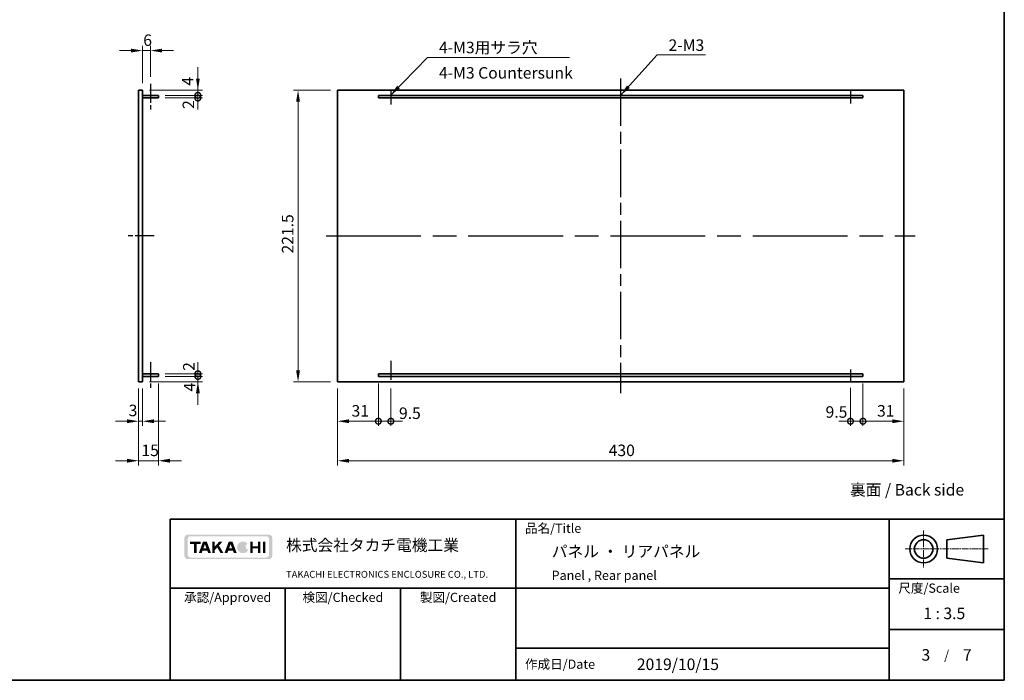
# Model space of a CAD drawing. Units: millimetres. Extents: x 87 to 11095, y 48 to 1734.
# Drawn here: x 5420 to 6168, y 48 to 550 of the extents above; entities that cross this region are included whole.
import ezdxf

# ---------------------------------------------------------------- set-up
doc = ezdxf.new("R2010")
doc.units = ezdxf.units.MM
doc.header["$LTSCALE"] = 6
doc.linetypes.add('AM_ISO08W050', pattern=[18, 12, -1.5, 3, -1.5])
doc.linetypes.add('CHAIN', pattern=[0.3543, 0.2362, -0.0295, 0.0591, -0.0295])
doc.layers.get('Defpoints').update_dxf_attribs({"lineweight": 25})
for name, color, linetype, lineweight in [('AM_7', 4, 'AM_ISO08W050', 25), ('Border (ISO)', 7, 'Continuous', 35), ('Dimension (ISO)', 7, 'Continuous', 18), ('Dimension (ISO) @ 1', 7, 'Continuous', 18), ('Symbol (ISO)', 7, 'Continuous', 18), ('Title (ISO)', 7, 'Continuous', 35), ('Visible (ISO)', 7, 'Continuous', 35)]:
    doc.layers.add(name, color=color, linetype=linetype, lineweight=lineweight)
doc.layers.add('Hatch (ISO)', color=1, linetype='Continuous', lineweight=18, true_color=0xff0000)
doc.styles.add('Note Text (TK)', font='txt')
doc.styles.add('文字スタイル67', font='arial.ttf')
doc.dimstyles.new('Default - Method 1b (TK)', dxfattribs={"dimscale": 6, "dimtxt": 2.5, "dimasz": 2.5, "dimexe": 1, "dimexo": 1.5, "dimgap": 1, "dimtad": 1, "dimtoh": 1, "dimrnd": 1e-08, "dimdsep": 46, "dimtxsty": 'Note Text (TK)', "dimcen": 0.09, "dimdle": 5, "dimclrd": 100, "dimclre": 100, "dimclrt": 7, "dimadec": 1, "dimazin": 1, "dimtfac": 1, "dimtmove": 0, "dimatfit": 3, "dimfxl": 0, "dimtolj": 1, "dimlwd": -1, "dimlwe": -1, "dimarcsym": 0})
doc.dimstyles.new('Default - Method 1b (TK)$7', dxfattribs={"dimscale": 3.5, "dimtxt": 2.5, "dimasz": 2.5, "dimexe": 1, "dimexo": 1.5, "dimgap": 1, "dimtad": 1, "dimtoh": 1, "dimrnd": 1e-08, "dimdsep": 46, "dimtxsty": 'Note Text (TK)', "dimcen": 0.09, "dimdle": 5, "dimclrd": 256, "dimclre": 100, "dimclrt": 7, "dimadec": 1, "dimazin": 1, "dimtfac": 1, "dimtmove": 0, "dimatfit": 3, "dimfxl": 0, "dimtolj": 1, "dimlwd": -1, "dimlwe": -1, "dimarcsym": 0})

# ---------------------------------------------------------------- blocks, each defined once
blk = doc.blocks.new('図面枠 tk図枠')
at = {"layer": 'Border (ISO)'}
for p in [(405.5, 289), (14.5, 8)]:
    blk.add_line(p, (405.5, 8), dxfattribs=at)
blk = doc.blocks.new('表題欄 tk表題欄')
at = {"layer": 'Hatch (ISO)'}
h = blk.add_hatch(color=256, dxfattribs=at)
edge = h.paths.add_edge_path(flags=0)
edge.add_arc((95.58, 236.3), 0.596, 270, 360)
edge.add_line((96.17, 236.3), (96.17, 239.71))
edge.add_arc((95.58, 239.71), 0.596, 0, 90)
edge.add_line((95.58, 240.31), (79.14, 240.31))
edge.add_arc((79.14, 239.71), 0.596, 90, 180)
edge.add_line((78.54, 239.71), (78.54, 236.3))
edge.add_arc((79.14, 236.3), 0.596, 180, 270)
edge.add_line((79.14, 235.7), (95.58, 235.7))
edge = h.paths.add_edge_path()
edge.add_line((77.84, 239.96), (77.84, 236.05))
edge.add_arc((78.54, 236.05), 0.702, 180, 270)
edge.add_line((78.54, 235.35), (96.17, 235.35))
edge.add_arc((96.17, 236.05), 0.702, 270, 360)
edge.add_line((96.87, 236.05), (96.87, 239.96))
edge.add_arc((96.17, 239.96), 0.702, 0, 90)
edge.add_line((96.17, 240.66), (78.54, 240.66))
edge.add_arc((78.54, 239.96), 0.702, 90, 180)
for points in [[(79.07, 239.15), (79.07, 238.66), (79.92, 238.66), (79.92, 236.66), (80.51, 236.66), (80.51, 238.66), (81.36, 238.66), (81.36, 239.15)], [(85.68, 236.66), (84.94, 237.89), (84.42, 237.32), (84.42, 236.66), (83.9, 236.66), (83.9, 239.15), (84.42, 239.15), (84.42, 238.1), (85.39, 239.15), (86.11, 239.15), (85.32, 238.3), (86.3, 236.66)], [(92.09, 239.15), (92.09, 236.66), (92.61, 236.66), (92.61, 237.66), (93.77, 237.66), (93.77, 236.66), (94.29, 236.66), (94.29, 239.15), (93.77, 239.15), (93.77, 238.15), (92.61, 238.15), (92.61, 239.15)], [(94.84, 239.15), (94.84, 236.66), (95.36, 236.66), (95.36, 239.15)]]:
    blk.add_hatch(color=256, dxfattribs=at).paths.add_polyline_path(points)
h = blk.add_hatch(color=256, dxfattribs=at)
h.paths.add_polyline_path([(82.59, 237.71), (81.95, 237.71), (82.27, 238.58)], flags=0)
h.paths.add_polyline_path([(82.78, 237.2), (81.76, 237.2), (81.57, 236.66), (80.95, 236.66), (81.86, 239.15), (82.68, 239.15), (83.59, 236.66), (82.98, 236.66)])
h = blk.add_hatch(color=256, dxfattribs=at)
h.paths.add_polyline_path([(87.53, 237.71), (88.16, 237.71), (87.85, 238.58)], flags=0)
h.paths.add_polyline_path([(87.14, 236.66), (87.34, 237.2), (88.35, 237.2), (88.55, 236.66), (89.17, 236.66), (88.25, 239.15), (87.44, 239.15), (86.52, 236.66)])
h = blk.add_hatch(color=256, dxfattribs=at)
edge = h.paths.add_edge_path()
edge.add_arc((90.52, 237.9), 1.27, 38.5505, 336.582)
edge.add_line((91.69, 237.4), (91.17, 237.62))
edge.add_ellipse((90.52, 237.9), major_axis=(0, -0.8), ratio=0.867347, start_angle=124.651, end_angle=429.4109, ccw=False)
edge.add_line((91.09, 238.36), (91.52, 238.7))
at = {"layer": 'Title (ISO)'}
for p, q in [((74.71, 244.05), (255.71, 244.05)), ((74.71, 209.05), (74.71, 244.05)), ((149.71, 244.05), (149.71, 209.05)), ((230.71, 244.05), (230.71, 209.05)), ((255.71, 244.05), (255.71, 209.05)), ((243.21, 239.55), (251.21, 240.55)), ((243.21, 239.55), (243.21, 235.55)), ((251.21, 234.55), (251.21, 240.55)), ((243.21, 235.55), (251.21, 234.55)), ((230.71, 231.05), (255.71, 231.05)), ((74.71, 229.05), (230.71, 229.05)), ((99.71, 229.05), (99.71, 209.05)), ((124.71, 229.05), (124.71, 209.05)), ((230.71, 220.05), (255.71, 220.05)), ((149.71, 216.05), (230.71, 216.05)), ((255.71, 209.05), (74.71, 209.05))]:
    blk.add_line(p, q, dxfattribs=at)
at = {"layer": 'Title (ISO)', "color": 4, "linetype": 'CHAIN', "lineweight": 18, "true_color": 0x00ffff}
for p, q in [((238.21, 241.55), (238.21, 233.55)), ((252.21, 237.55), (234.21, 237.55))]:
    blk.add_line(p, q, dxfattribs=at)
at = {"layer": 'Title (ISO)'}
for radius in [3, 2]:
    blk.add_circle((238.21, 237.55), radius, dxfattribs=at)
at = {"layer": 'Title (ISO)', "color": 1, "true_color": 0xff0000, "char_height": 2, "line_spacing_factor": 1.5, "style": 'Note Text (TK)'}
for s, insert, attachment_point in [('\\fＭＳ Ｐゴシック|b0|i0;\\H2.0000;品名/Title', (151.71, 242.05), 4), ('\\fＭＳ Ｐゴシック|b0|i0;\\H2.0000;尺度/Scale', (232.71, 229.05), 4), ('\\fＭＳ Ｐゴシック|b0|i0;\\H2.0000;承認/Approved', (87.21, 227.05), 5), ('\\fＭＳ Ｐゴシック|b0|i0;\\H2.0000;検図/Checked', (112.21, 227.05), 5), ('\\fＭＳ Ｐゴシック|b0|i0;\\H2.0000;製図/Created', (137.21, 227.05), 5), ('\\fＭＳ Ｐゴシック|b0|i0;\\H2.0000;作成日/Date', (151.71, 212.55), 4)]:
    blk.add_mtext(s, dxfattribs=dict(at, insert=insert, attachment_point=attachment_point))
at = {"layer": 'Title (ISO)', "color": 7, "line_spacing_factor": 1.5, "style": 'Note Text (TK)'}
for s, insert, char_height, attachment_point in [('株式会社タカチ電機工業', (99.87, 238.05), 2.5, 4), ('\\fArial|b0|i0;\\H1.4986;TAKACHI ELECTRONICS ENCLOSURE CO., LTD.', (99.87, 232.05), 1.4986, 4), ('\\fＭＳ Ｐゴシック|b0|i0;\\H2.0000;/', (243.21, 214.55), 2, 5)]:
    blk.add_mtext(s, dxfattribs=dict(at, insert=insert, char_height=char_height, attachment_point=attachment_point))
at = {"layer": 'Title (ISO)', "color": 7}
for tag, p, height, style in [('<品名>_001', (157.5, 235.77), 2.5, 'Note Text (TK)'), ('<Title>_001', (157.49, 230.55), 2, '文字スタイル67'), ('<尺度>_001', (239.82, 222.31), 2.5, 'Note Text (TK)'), ('<ページ_No.>_001', (237.95, 213.3), 2.5, 'Note Text (TK)'), ('<総ページ数>_001', (246.79, 213.3), 2.5, 'Note Text (TK)'), ('作成日_001', (175.61, 211.28), 2.5, 'Note Text (TK)')]:
    blk.add_attdef(tag, p, '', height=height, dxfattribs=dict(at, style=style))
blk = doc.blocks.new('*D98')
at = {"layer": 'Defpoints', "color": 0, "transparency": 16777216}
for p in [(5519.13, 526.25), (5519.13, 501), (5513.13, 496.25)]:
    blk.add_point(p, dxfattribs=at)
at = {"layer": 'Dimension (ISO)', "color": 100, "transparency": 16777216}
for p, q in [((5504.38, 526.25), (5495.63, 526.25)), ((5513.13, 501.5), (5513.13, 529.75)), ((5513.13, 526.25), (5519.13, 526.25)), ((5519.13, 506.25), (5519.13, 529.75)), ((5527.88, 526.25), (5536.63, 526.25))]:
    blk.add_line(p, q, dxfattribs=at)
for points in [[(5504.38, 527.71), (5504.38, 524.79), (5513.13, 526.25)], [(5527.88, 527.71), (5527.88, 524.79), (5519.13, 526.25)]]:
    blk.add_solid(points, dxfattribs=at)
at = {"layer": 'Dimension (ISO)', "color": 7, "transparency": 16777216, "insert": (5513.65, 534.13), "char_height": 8.75, "attachment_point": 4, "style": 'Note Text (TK)'}
blk.add_mtext('\\A1;6', dxfattribs=at)
blk = doc.blocks.new('*D99')
at = {"layer": 'Defpoints', "color": 0, "transparency": 16777216}
for p in [(5510.13, 274.75), (5513.13, 274.75), (5513.13, 244.75)]:
    blk.add_point(p, dxfattribs=at)
at = {"layer": 'Dimension (ISO)', "color": 100, "transparency": 16777216}
for p, q in [((5510.13, 269.5), (5510.13, 241.25)), ((5513.13, 269.5), (5513.13, 241.25)), ((5501.38, 244.75), (5492.63, 244.75)), ((5510.13, 244.75), (5513.13, 244.75)), ((5521.88, 244.75), (5530.63, 244.75))]:
    blk.add_line(p, q, dxfattribs=at)
for points in [[(5501.38, 246.21), (5501.38, 243.29), (5510.13, 244.75)], [(5521.88, 246.21), (5521.88, 243.29), (5513.13, 244.75)]]:
    blk.add_solid(points, dxfattribs=at)
at = {"layer": 'Dimension (ISO)', "color": 7, "transparency": 16777216, "insert": (5502.55, 252.95), "char_height": 8.75, "attachment_point": 4, "style": 'Note Text (TK)'}
blk.add_mtext('\\A1;3', dxfattribs=at)
blk = doc.blocks.new('*D100')
at = {"layer": 'Defpoints', "color": 0, "transparency": 16777216}
for p in [(5525.13, 278.75), (5510.13, 274.75), (5525.13, 214.75)]:
    blk.add_point(p, dxfattribs=at)
at = {"layer": 'Dimension (ISO)', "color": 100, "transparency": 16777216}
for p, q in [((5510.13, 269.5), (5510.13, 211.25)), ((5525.13, 273.5), (5525.13, 211.25)), ((5501.38, 214.75), (5492.63, 214.75)), ((5510.13, 214.75), (5525.13, 214.75)), ((5533.88, 214.75), (5542.63, 214.75))]:
    blk.add_line(p, q, dxfattribs=at)
for points in [[(5501.38, 216.21), (5501.38, 213.29), (5510.13, 214.75)], [(5533.88, 216.21), (5533.88, 213.29), (5525.13, 214.75)]]:
    blk.add_solid(points, dxfattribs=at)
at = {"layer": 'Dimension (ISO)', "color": 7, "transparency": 16777216, "insert": (5512.27, 222.63), "char_height": 8.75, "attachment_point": 4, "style": 'Note Text (TK)'}
blk.add_mtext('\\A1;15', dxfattribs=at)
blk = doc.blocks.new('_DotSmall')
at = {"color": 0, "linetype": 'ByBlock', "const_width": 0.5}
blk.add_lwpolyline([(-0.0625, 0, 1), (0.0625, 0, 1)], format="xyb", close=True, dxfattribs=at)
blk = doc.blocks.new('*D101')
at = {"layer": 'Defpoints', "color": 0, "transparency": 16777216}
for p in [(5525.13, 278.75), (5555.13, 278.75), (5513.13, 274.75)]:
    blk.add_point(p, dxfattribs=at)
at = {"layer": 'Dimension (ISO)', "color": 100, "transparency": 16777216}
for p, q in [((5555.13, 278.75), (5555.13, 287.5)), ((5530.38, 278.75), (5558.63, 278.75)), ((5555.13, 274.75), (5555.13, 278.75)), ((5518.38, 274.75), (5558.63, 274.75)), ((5555.13, 266), (5555.13, 257.25))]:
    blk.add_line(p, q, dxfattribs=at)
blk.add_solid([(5553.68, 266), (5556.59, 266), (5555.13, 274.75)], dxfattribs=at)
at = {"layer": 'Dimension (ISO)', "color": 100, "transparency": 16777216, "xscale": 8.75, "yscale": 8.75, "zscale": 8.75, "rotation": 270}
blk.add_blockref('_DotSmall', (5555.13, 278.75), dxfattribs=at)
at = {"layer": 'Dimension (ISO)', "color": 7, "transparency": 16777216, "insert": (5548.84, 267.34), "char_height": 8.75, "attachment_point": 4, "rotation": 90, "style": 'Note Text (TK)'}
blk.add_mtext('\\A1;4', dxfattribs=at)
blk = doc.blocks.new('*D102')
at = {"layer": 'Defpoints', "color": 0, "transparency": 16777216}
for p in [(5513.13, 496.25), (5555.13, 496.25), (5525.13, 492.25)]:
    blk.add_point(p, dxfattribs=at)
at = {"layer": 'Dimension (ISO)', "color": 100, "transparency": 16777216}
for p, q in [((5555.13, 505), (5555.13, 513.75)), ((5518.38, 496.25), (5558.63, 496.25)), ((5555.13, 492.25), (5555.13, 496.25)), ((5530.38, 492.25), (5558.63, 492.25)), ((5555.13, 492.25), (5555.13, 483.5))]:
    blk.add_line(p, q, dxfattribs=at)
blk.add_solid([(5553.68, 505), (5556.59, 505), (5555.13, 496.25)], dxfattribs=at)
at = {"layer": 'Dimension (ISO)', "color": 100, "transparency": 16777216, "xscale": 8.75, "yscale": 8.75, "zscale": 8.75, "rotation": 90}
blk.add_blockref('_DotSmall', (5555.13, 492.25), dxfattribs=at)
at = {"layer": 'Dimension (ISO)', "color": 7, "transparency": 16777216, "insert": (5547.35, 499.66), "char_height": 8.75, "attachment_point": 4, "rotation": 90, "style": 'Note Text (TK)'}
blk.add_mtext('\\A1;4', dxfattribs=at)
blk = doc.blocks.new('*D103')
at = {"layer": 'Defpoints', "color": 0, "transparency": 16777216}
for p in [(5525.13, 492.25), (5525.13, 490.25), (5555.13, 492.25)]:
    blk.add_point(p, dxfattribs=at)
at = {"layer": 'Dimension (ISO)', "color": 100, "transparency": 16777216}
for p, q in [((5555.13, 492.25), (5555.13, 501)), ((5530.38, 492.25), (5558.63, 492.25)), ((5530.38, 490.25), (5558.63, 490.25)), ((5555.13, 490.25), (5555.13, 492.25)), ((5555.13, 490.25), (5555.13, 481.5))]:
    blk.add_line(p, q, dxfattribs=at)
at = {"layer": 'Dimension (ISO)', "color": 100, "transparency": 16777216, "xscale": 8.75, "yscale": 8.75, "zscale": 8.75}
for p, rotation in [((5555.13, 492.25), 270), ((5555.13, 490.25), 90)]:
    blk.add_blockref('_DotSmall', p, dxfattribs=dict(at, rotation=rotation))
at = {"layer": 'Dimension (ISO)', "color": 7, "transparency": 16777216, "insert": (5547.91, 481.94), "char_height": 8.75, "attachment_point": 4, "rotation": 90, "style": 'Note Text (TK)'}
blk.add_mtext('\\A1;2', dxfattribs=at)
blk = doc.blocks.new('*D104')
at = {"layer": 'Defpoints', "color": 0, "transparency": 16777216}
for p in [(5525.13, 280.75), (5525.13, 278.75), (5555.13, 280.75)]:
    blk.add_point(p, dxfattribs=at)
at = {"layer": 'Dimension (ISO)', "color": 100, "transparency": 16777216}
for p, q in [((5555.13, 280.75), (5555.13, 289.5)), ((5530.38, 280.75), (5558.63, 280.75)), ((5530.38, 278.75), (5558.63, 278.75)), ((5555.13, 278.75), (5555.13, 280.75)), ((5555.13, 278.75), (5555.13, 270))]:
    blk.add_line(p, q, dxfattribs=at)
at = {"layer": 'Dimension (ISO)', "color": 100, "transparency": 16777216, "xscale": 8.75, "yscale": 8.75, "zscale": 8.75}
for p, rotation in [((5555.13, 280.75), 270), ((5555.13, 278.75), 90)]:
    blk.add_blockref('_DotSmall', p, dxfattribs=dict(at, rotation=rotation))
at = {"layer": 'Dimension (ISO)', "color": 7, "transparency": 16777216, "insert": (5548.27, 283.03), "char_height": 8.75, "attachment_point": 4, "rotation": 90, "style": 'Note Text (TK)'}
blk.add_mtext('\\A1;2', dxfattribs=at)
blk = doc.blocks.new('*D105')
at = {"layer": 'Defpoints', "color": 0, "transparency": 16777216}
for p in [(5661.17, 496.25), (5631.17, 274.75), (5661.17, 274.75)]:
    blk.add_point(p, dxfattribs=at)
at = {"layer": 'Dimension (ISO)', "color": 100, "transparency": 16777216}
for p, q in [((5655.92, 496.25), (5627.67, 496.25)), ((5631.17, 487.5), (5631.17, 283.5)), ((5655.92, 274.75), (5627.67, 274.75))]:
    blk.add_line(p, q, dxfattribs=at)
for points in [[(5629.71, 487.5), (5632.63, 487.5), (5631.17, 496.25)], [(5629.71, 283.5), (5632.63, 283.5), (5631.17, 274.75)]]:
    blk.add_solid(points, dxfattribs=at)
at = {"layer": 'Dimension (ISO)', "color": 7, "transparency": 16777216, "insert": (5623.3, 372.13), "char_height": 8.75, "attachment_point": 4, "rotation": 90, "style": 'Note Text (TK)'}
blk.add_mtext('\\A1;221.5', dxfattribs=at)
blk = doc.blocks.new('*D106')
at = {"layer": 'Defpoints', "color": 0, "transparency": 16777216}
for p in [(5692.17, 278.75), (5661.17, 274.75), (5692.17, 244.75)]:
    blk.add_point(p, dxfattribs=at)
at = {"layer": 'Dimension (ISO)', "color": 100, "transparency": 16777216}
for p, q in [((5661.17, 269.5), (5661.17, 241.25)), ((5692.17, 273.5), (5692.17, 241.25)), ((5669.92, 244.75), (5692.17, 244.75))]:
    blk.add_line(p, q, dxfattribs=at)
blk.add_solid([(5669.92, 246.21), (5669.92, 243.29), (5661.17, 244.75)], dxfattribs=at)
at = {"layer": 'Dimension (ISO)', "color": 100, "transparency": 16777216, "xscale": 8.75, "yscale": 8.75, "zscale": 8.75}
blk.add_blockref('_DotSmall', (5692.17, 244.75), dxfattribs=at)
at = {"layer": 'Dimension (ISO)', "color": 7, "transparency": 16777216, "insert": (5671.79, 252.63), "char_height": 8.75, "attachment_point": 4, "style": 'Note Text (TK)'}
blk.add_mtext('\\A1;31', dxfattribs=at)
blk = doc.blocks.new('*D107')
at = {"layer": 'Defpoints', "color": 0, "transparency": 16777216}
for p in [(5692.17, 278.75), (5701.67, 274.75), (5701.67, 244.75)]:
    blk.add_point(p, dxfattribs=at)
at = {"layer": 'Dimension (ISO)', "color": 100, "transparency": 16777216}
for p, q in [((5692.17, 273.5), (5692.17, 241.25)), ((5701.67, 269.5), (5701.67, 241.25)), ((5692.17, 244.75), (5683.42, 244.75)), ((5692.17, 244.75), (5701.67, 244.75)), ((5701.67, 244.75), (5710.42, 244.75))]:
    blk.add_line(p, q, dxfattribs=at)
at = {"layer": 'Dimension (ISO)', "color": 100, "transparency": 16777216, "xscale": 8.75, "yscale": 8.75, "zscale": 8.75}
blk.add_blockref('_DotSmall', (5692.17, 244.75), dxfattribs=at)
at = {"layer": 'Dimension (ISO)', "color": 100, "transparency": 16777216, "xscale": 8.75, "yscale": 8.75, "zscale": 8.75, "rotation": 180}
blk.add_blockref('_DotSmall', (5701.67, 244.75), dxfattribs=at)
at = {"layer": 'Dimension (ISO)', "color": 7, "transparency": 16777216, "insert": (5707.84, 250.85), "char_height": 8.75, "attachment_point": 4, "style": 'Note Text (TK)'}
blk.add_mtext('\\A1;9.5', dxfattribs=at)
blk = doc.blocks.new('*D108')
at = {"layer": 'Defpoints', "color": 0, "transparency": 16777216}
for p in [(6060.17, 278.75), (6050.67, 275.37), (6060.17, 244.75)]:
    blk.add_point(p, dxfattribs=at)
at = {"layer": 'Dimension (ISO)', "color": 100, "transparency": 16777216}
for p, q in [((6050.67, 270.12), (6050.67, 241.25)), ((6060.17, 273.5), (6060.17, 241.25)), ((6050.67, 244.75), (6041.92, 244.75)), ((6050.67, 244.75), (6060.17, 244.75)), ((6060.17, 244.75), (6068.92, 244.75))]:
    blk.add_line(p, q, dxfattribs=at)
at = {"layer": 'Dimension (ISO)', "color": 100, "transparency": 16777216, "xscale": 8.75, "yscale": 8.75, "zscale": 8.75}
blk.add_blockref('_DotSmall', (6050.67, 244.75), dxfattribs=at)
at = {"layer": 'Dimension (ISO)', "color": 100, "transparency": 16777216, "xscale": 8.75, "yscale": 8.75, "zscale": 8.75, "rotation": 180}
blk.add_blockref('_DotSmall', (6060.17, 244.75), dxfattribs=at)
at = {"layer": 'Dimension (ISO)', "color": 7, "transparency": 16777216, "insert": (6031.77, 251.78), "char_height": 8.75, "attachment_point": 4, "style": 'Note Text (TK)'}
blk.add_mtext('\\A1;9.5', dxfattribs=at)
blk = doc.blocks.new('*D109')
at = {"layer": 'Defpoints', "color": 0, "transparency": 16777216}
for p in [(6060.17, 278.75), (6091.17, 274.75), (6091.17, 244.75)]:
    blk.add_point(p, dxfattribs=at)
at = {"layer": 'Dimension (ISO)', "color": 100, "transparency": 16777216}
for p, q in [((6060.17, 273.5), (6060.17, 241.25)), ((6091.17, 269.5), (6091.17, 241.25)), ((6060.17, 244.75), (6082.42, 244.75))]:
    blk.add_line(p, q, dxfattribs=at)
blk.add_solid([(6082.42, 246.21), (6082.42, 243.29), (6091.17, 244.75)], dxfattribs=at)
at = {"layer": 'Dimension (ISO)', "color": 100, "transparency": 16777216, "xscale": 8.75, "yscale": 8.75, "zscale": 8.75, "rotation": 180}
blk.add_blockref('_DotSmall', (6060.17, 244.75), dxfattribs=at)
at = {"layer": 'Dimension (ISO)', "color": 7, "transparency": 16777216, "insert": (6070.86, 252.63), "char_height": 8.75, "attachment_point": 4, "style": 'Note Text (TK)'}
blk.add_mtext('\\A1;31', dxfattribs=at)
blk = doc.blocks.new('*D110')
at = {"layer": 'Defpoints', "color": 0, "transparency": 16777216}
for p in [(5661.17, 274.75), (6091.17, 274.75), (6091.17, 214.75)]:
    blk.add_point(p, dxfattribs=at)
at = {"layer": 'Dimension (ISO)', "color": 100, "transparency": 16777216}
for p, q in [((5661.17, 269.5), (5661.17, 211.25)), ((6091.17, 269.5), (6091.17, 211.25)), ((5669.92, 214.75), (6082.42, 214.75))]:
    blk.add_line(p, q, dxfattribs=at)
for points in [[(5669.92, 216.21), (5669.92, 213.29), (5661.17, 214.75)], [(6082.42, 216.21), (6082.42, 213.29), (6091.17, 214.75)]]:
    blk.add_solid(points, dxfattribs=at)
at = {"layer": 'Dimension (ISO)', "color": 7, "transparency": 16777216, "insert": (5867.07, 222.63), "char_height": 8.75, "attachment_point": 4, "style": 'Note Text (TK)'}
blk.add_mtext('\\A1;430', dxfattribs=at)

msp = doc.modelspace()

# ---------------------------------------------------------------- linework, layer by layer
at = {"layer": 'AM_7', "ltscale": 0.2}
for p, q in [((5519.135, 501), (5519.135, 481.5)), ((5701.6706, 495.3469), (5701.6706, 485.1853)), ((6050.6706, 495.3469), (6050.6706, 486.0578)), ((5521.885, 385.5), (5501.385, 385.5)), ((5519.135, 289.5), (5519.135, 270)), ((5701.6706, 290.5385), (5701.6706, 274.75)), ((6050.6706, 284.0008), (6050.6706, 275.3652))]:
    msp.add_line(p, q, dxfattribs=at)
at = {"layer": 'AM_7', "ltscale": 0.5}
msp.add_line((5876.1706, 505), (5876.1706, 266), dxfattribs=at)
at = {"layer": 'AM_7'}
msp.add_line((5652.4206, 385.5), (6099.9206, 385.5), dxfattribs=at)
at = {"layer": 'Visible (ISO)'}
for p, q in [((5510.135, 274.75), (5510.135, 496.25)), ((5510.135, 496.25), (5513.135, 496.25)), ((5513.135, 496.25), (5513.135, 274.75)), ((5661.1706, 496.25), (5661.1706, 274.75)), ((6091.1706, 496.25), (5661.1706, 496.25)), ((6091.1706, 274.75), (6091.1706, 496.25)), ((5513.135, 492.25), (5525.135, 492.25)), ((5513.135, 490.25), (5525.135, 490.25)), ((5525.135, 492.25), (5525.135, 490.25)), ((5692.1706, 492.25), (5692.1706, 490.25)), ((6060.1706, 492.25), (5692.1706, 492.25)), ((5692.1706, 490.25), (6060.1706, 490.25)), ((6060.1706, 490.25), (6060.1706, 492.25)), ((5513.135, 280.75), (5525.135, 280.75)), ((5513.135, 278.75), (5525.135, 278.75)), ((5525.135, 280.75), (5525.135, 278.75)), ((5692.1706, 280.75), (5692.1706, 278.75)), ((6060.1706, 280.75), (5692.1706, 280.75)), ((5692.1706, 278.75), (6060.1706, 278.75)), ((6060.1706, 278.75), (6060.1706, 280.75)), ((5510.135, 274.75), (5513.135, 274.75)), ((5661.1706, 274.75), (6091.1706, 274.75))]:
    msp.add_line(p, q, dxfattribs=at)

# ---------------------------------------------------------------- block references
at = {"xscale": 3.5, "yscale": 3.5, "zscale": 3.5}
msp.add_blockref('図面枠 tk図枠', (4748.25, 20), dxfattribs=at)
ref = msp.add_blockref('表題欄 tk表題欄', (5272.5191, -683.6846), dxfattribs=dict(xscale=3.5, yscale=3.5, zscale=3.5))
ref.add_attrib('<品名>_001', 'パネル ・ リアパネル', (5823.8537, 141.4788), dxfattribs={"layer": 'Title (ISO)', "color": 7, "height": 8.75, "style": 'Note Text (TK)'})
ref.add_attrib('<尺度>_001', '1 : 3.5', (6105.9915, 94.4595), dxfattribs={"layer": 'Title (ISO)', "color": 7, "height": 8.75, "style": 'Note Text (TK)'})
ref.add_attrib('作成日_001', '2019/10/15', (5888.4765, 55.8004), dxfattribs={"layer": 'Title (ISO)', "color": 7, "height": 8.75, "style": 'Note Text (TK)'})
ref.add_attrib('<Title>_001', 'Panel , Rear panel', (5823.7456, 124.2217), dxfattribs={"layer": 'Title (ISO)', "color": 7, "height": 7, "style": '文字スタイル67'})
ref.add_attrib('<ページ_No.>_001', '3', (6104.6218, 62.9347), dxfattribs={"layer": 'Title (ISO)', "color": 7, "height": 8.75, "style": 'Note Text (TK)'})
ref.add_attrib('<総ページ数>_001', '7', (6136.0641, 62.875), dxfattribs={"layer": 'Title (ISO)', "color": 7, "height": 8.75, "style": 'Note Text (TK)'})

# ---------------------------------------------------------------- texts
at = {"layer": 'Symbol (ISO)', "color": 7, "char_height": 8.75, "style": 'Note Text (TK)'}
for s, insert, width, attachment_point, line_spacing_factor in [('{\\fSegoe UI|b0|i0;\\H8.7500;4-M3用サラ穴\\fＭＳ Ｐゴシック|b0|i0;\\H8.7500;\\P\\fＭＳ Ｐゴシック|b0|i0;\\H8.7500;4-M3 Countersunk}', (5738.1996, 532.9372), 102.697369, 1, 1.319168), ('{\\fSegoe UI|b0|i0;\\H8.7500;2-M3}', (5912.5371, 534.7473), 29.699676, 1, 1.5), ('{\\fＭＳ Ｐゴシック|b0|i0;裏面 / Back side}', (6050.3162, 192.696), 93.742691, 4, 1.5)]:
    msp.add_mtext(s, dxfattribs=dict(at, insert=insert, width=width, attachment_point=attachment_point, line_spacing_factor=line_spacing_factor))

# ---------------------------------------------------------------- dimensions: what is measured, and where the dimension line sits
at = {"layer": 'Dimension (ISO) @ 1', "color": 100, "true_color": 0x00ff3f}
for base, p1, p2, angle, override, picture, middle in [((5519.135, 526.25), (5513.135, 496.25), (5519.135, 501), 180, {"dimscale": 1, "dimtxt": 8.75, "dimasz": 8.75, "dimexe": 3.5, "dimexo": 5.25, "dimgap": 3.5, "dimtoh": 0, "dimcen": 0.315, "dimtix": 0, "dimtofl": 1, "dimtmove": 0, "dimatfit": 1}, '*D98', (5516.135, 526.25)), ((5555.135, 496.25), (5525.135, 492.25), (5513.135, 496.25), 90, {"dimscale": 1, "dimtxt": 8.75, "dimasz": 8.75, "dimexe": 3.5, "dimexo": 5.25, "dimgap": 3.5, "dimtoh": 0, "dimblk1": 'DotSmall', "dimsah": 1, "dimcen": 0.315, "dimdle": 0, "dimtix": 0, "dimtofl": 1, "dimtmove": 1, "dimatfit": 1}, '*D102', (5555.2216, 502.4161)), ((5555.135, 492.25), (5525.135, 490.25), (5525.135, 492.25), 90, {"dimscale": 1, "dimtxt": 8.75, "dimasz": 8.75, "dimexe": 3.5, "dimexo": 5.25, "dimgap": 3.5, "dimtoh": 0, "dimblk1": 'DotSmall', "dimblk2": 'DotSmall', "dimsah": 1, "dimcen": 0.315, "dimdle": 0, "dimtix": 0, "dimtofl": 1, "dimtmove": 1, "dimatfit": 1}, '*D103', (5555.7874, 484.4782)), ((5631.1706, 274.75), (5661.1706, 496.25), (5661.1706, 274.75), 90, {"dimscale": 1, "dimtxt": 8.75, "dimasz": 8.75, "dimexe": 3.5, "dimexo": 5.25, "dimgap": 3.5, "dimtoh": 0, "dimcen": 0.315, "dimtix": 0, "dimtofl": 0, "dimtmove": 0, "dimatfit": 1}, '*D105', (5631.1706, 385.5)), ((5555.135, 278.75), (5513.135, 274.75), (5525.135, 278.75), 90, {"dimscale": 1, "dimtxt": 8.75, "dimasz": 8.75, "dimexe": 3.5, "dimexo": 5.25, "dimgap": 3.5, "dimtoh": 0, "dimblk2": 'DotSmall', "dimsah": 1, "dimcen": 0.315, "dimdle": 0, "dimtix": 0, "dimtofl": 1, "dimtmove": 1, "dimatfit": 1}, '*D101', (5556.7163, 270.0958)), ((5555.135, 280.75), (5525.135, 278.75), (5525.135, 280.75), 90, {"dimscale": 1, "dimtxt": 8.75, "dimasz": 8.75, "dimexe": 3.5, "dimexo": 5.25, "dimgap": 3.5, "dimtoh": 0, "dimblk1": 'DotSmall', "dimblk2": 'DotSmall', "dimsah": 1, "dimcen": 0.315, "dimdle": 0, "dimtix": 0, "dimtofl": 1, "dimtmove": 1, "dimatfit": 1}, '*D104', (5556.1431, 285.5666)), ((5692.1706, 244.75), (5661.1706, 274.75), (5692.1706, 278.75), 180, {"dimscale": 1, "dimtxt": 8.75, "dimasz": 8.75, "dimexe": 3.5, "dimexo": 5.25, "dimgap": 3.5, "dimtoh": 0, "dimblk2": 'DotSmall', "dimsah": 1, "dimcen": 0.315, "dimdle": 0, "dimtix": 0, "dimtofl": 0, "dimtmove": 0, "dimatfit": 1}, '*D106', (5676.6356, 244.75)), ((5701.6706, 244.75), (5692.1706, 278.75), (5701.6706, 274.75), 180, {"dimscale": 1, "dimtxt": 8.75, "dimasz": 8.75, "dimexe": 3.5, "dimexo": 5.25, "dimgap": 3.5, "dimtoh": 0, "dimblk1": 'DotSmall', "dimblk2": 'DotSmall', "dimsah": 1, "dimcen": 0.315, "dimdle": 0, "dimtix": 0, "dimtofl": 1, "dimtmove": 1, "dimatfit": 1}, '*D107', (5714.8272, 242.9705)), ((6060.1706, 244.75), (6050.6706, 275.3652), (6060.1706, 278.75), 180, {"dimscale": 1, "dimtxt": 8.75, "dimasz": 8.75, "dimexe": 3.5, "dimexo": 5.25, "dimgap": 3.5, "dimtoh": 0, "dimblk1": 'DotSmall', "dimblk2": 'DotSmall', "dimsah": 1, "dimcen": 0.315, "dimdle": 0, "dimtix": 0, "dimtofl": 1, "dimtmove": 1, "dimatfit": 1}, '*D108', (6038.7536, 243.9029)), ((6091.1706, 244.75), (6060.1706, 278.75), (6091.1706, 274.75), 180, {"dimscale": 1, "dimtxt": 8.75, "dimasz": 8.75, "dimexe": 3.5, "dimexo": 5.25, "dimgap": 3.5, "dimtoh": 0, "dimblk1": 'DotSmall', "dimsah": 1, "dimcen": 0.315, "dimdle": 0, "dimtix": 0, "dimtofl": 0, "dimtmove": 0, "dimatfit": 1}, '*D109', (6075.7056, 244.75)), ((6091.1706, 214.75), (5661.1706, 274.75), (6091.1706, 274.75), 180, {"dimscale": 1, "dimtxt": 8.75, "dimasz": 8.75, "dimexe": 3.5, "dimexo": 5.25, "dimgap": 3.5, "dimtoh": 0, "dimcen": 0.315, "dimtix": 0, "dimtofl": 0, "dimtmove": 0, "dimatfit": 1}, '*D110', (5876.1706, 214.75))]:
    dim = msp.add_linear_dim(base=base, p1=p1, p2=p2, angle=angle, dimstyle='Default - Method 1b (TK)', override=override, dxfattribs=at)
    dim.commit()
    dim.dimension.update_dxf_attribs({"geometry": picture, "text_midpoint": middle, "dimtype": 128})
for base, p2, override, picture, middle in [((5525.135, 214.75), (5525.135, 278.75), {"dimscale": 1, "dimtxt": 8.75, "dimasz": 8.75, "dimexe": 3.5, "dimexo": 5.25, "dimgap": 3.5, "dimtoh": 0, "dimcen": 0.315, "dimtix": 0, "dimtofl": 1, "dimtmove": 0, "dimatfit": 1}, '*D100', (5517.635, 214.75)), ((5513.135, 244.75), (5513.135, 274.75), {"dimscale": 1, "dimtxt": 8.75, "dimasz": 8.75, "dimexe": 3.5, "dimexo": 5.25, "dimgap": 3.5, "dimtoh": 0, "dimcen": 0.315, "dimtix": 0, "dimtofl": 1, "dimtmove": 1, "dimatfit": 1}, '*D99', (5505.0898, 245.0723))]:
    dim = msp.add_linear_dim(base=base, p1=(5510.135, 274.75), p2=p2, dimstyle='Default - Method 1b (TK)', override=override, dxfattribs=at)
    dim.commit()
    dim.dimension.update_dxf_attribs({"geometry": picture, "text_midpoint": middle, "dimtype": 128})

# ---------------------------------------------------------------- leaders
at = {"layer": 'Symbol (ISO)', "color": 100, "true_color": 0x00ff40, "annotation_type": 0, "has_hookline": 1, "hookline_direction": 0}
for points, text_width in [([(5701.3331, 492.25), (5729.4496, 521.0122), (5738.1996, 521.0122)], 99.1832), ([(5876.1706, 492.25), (5903.7871, 523.0819), (5912.5371, 523.0819)], 28.105)]:
    msp.add_leader(points, dimstyle='Default - Method 1b (TK)$7', override={"dimgap": 0, "dimtad": 1}, dxfattribs=dict(at, text_width=text_width))

doc.saveas('drawing.dxf')
